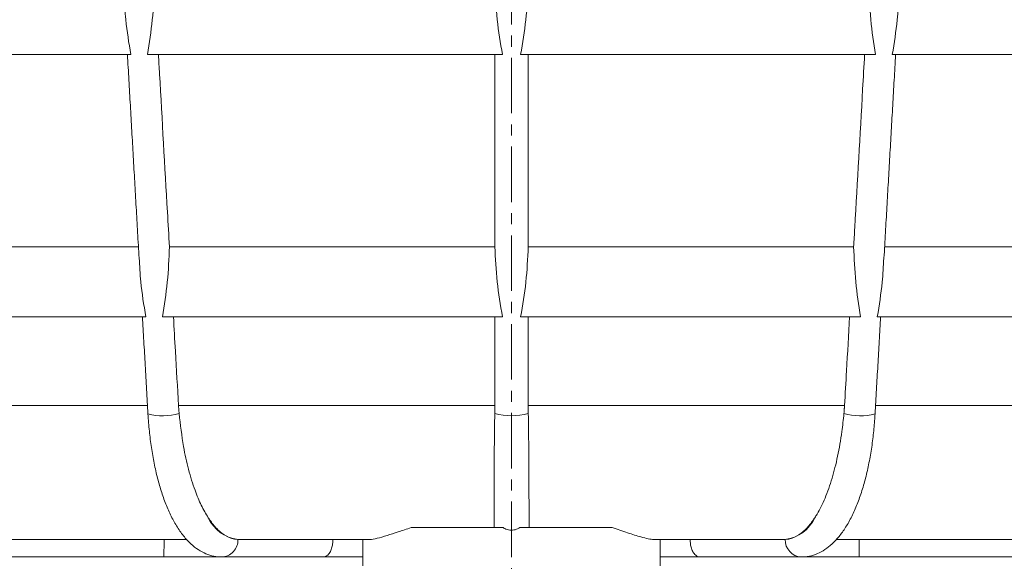
# Model space of a CAD drawing. Units: millimetres. Extents: x 14 to 751, y -634 to 221.
# Drawn here: x 166 to 278, y -34 to 28 of the extents above; entities that cross this region are included whole.
import ezdxf

# ---------------------------------------------------------------- set-up
doc = ezdxf.new("R2010")
doc.units = ezdxf.units.MM
doc.header["$PDSIZE"] = -1
doc.linetypes.add('CENTER', pattern=[10.16, 6.35, -1.27, 1.27, -1.27])
doc.layers.add('COTES', color=1, linetype='Continuous')
doc.styles.add('SLDTEXTSTYLE0', font='TXT', dxfattribs={"width": 0.75})
doc.dimstyles.new('SLDDIMSTYLE1', dxfattribs={"dimtxt": 3.5, "dimasz": 4, "dimexe": 0, "dimexo": 0.0625, "dimgap": 0.875, "dimtad": 1, "dimtoh": 1, "dimdec": 0, "dimlfac": 4.2, "dimrnd": 1e-09, "dimzin": 12, "dimdsep": 46, "dimtxsty": 'SLDTEXTSTYLE0', "dimsah": 1, "dimcen": 0.09, "dimadec": 0, "dimazin": 0, "dimtfac": 1, "dimtofl": 0, "dimtmove": 0, "dimatfit": 3, "dimfxl": 0, "dimtolj": 1, "dimtzin": 12, "dimarcsym": 0})

# ---------------------------------------------------------------- blocks, each defined once
blk = doc.blocks.new('*D5')
at = {"layer": 'COTES', "color": 0, "linetype": 'Continuous', "lineweight": -2}
for p, q in [((221.85, 127.87), (30.54, 127.87)), ((30.54, 111.87), (30.54, -17.99)), ((141.33, -33.99), (30.54, -33.99))]:
    blk.add_line(p, q, dxfattribs=at)
at = {"layer": 'COTES', "color": 0, "linetype": 'Continuous'}
for points in [[(27.88, 111.87), (33.21, 111.87), (30.54, 127.87)], [(27.88, -17.99), (33.21, -17.99), (30.54, -33.99)]]:
    blk.add_solid(points, dxfattribs=at)
at = {"layer": 'Defpoints', "color": 0, "linetype": 'Continuous'}
for p in [(221.92, 127.87), (30.54, -33.99), (141.39, -33.99)]:
    blk.add_point(p, dxfattribs=at)
at = {"layer": 'COTES', "color": 0, "linetype": 'Continuous', "lineweight": 0, "insert": (14.67, 46.94), "char_height": 15, "attachment_point": 2, "rotation": 90, "style": 'SLDTEXTSTYLE0'}
blk.add_mtext('\\A1;162', dxfattribs=at)

msp = doc.modelspace()

# ---------------------------------------------------------------- linework, layer by layer
at = {"color": 7, "linetype": 'CENTER', "lineweight": 0}
msp.add_line((221.915, 185.704), (221.915, -100.544), dxfattribs=at)
at = {"color": 7, "linetype": 'Continuous', "lineweight": 15}
for p, q in [((178.357, 23.512), (143.94, 23.512)), ((220.876, 23.512), (180.278, 23.512)), ((263.552, 23.512), (222.955, 23.512)), ((299.89, 23.512), (265.473, 23.512)), ((179.244, 1.512), (147.688, 1.512)), ((220.002, 1.512), (182.779, 1.512)), ((261.052, 1.512), (223.828, 1.512)), ((296.143, 1.512), (264.587, 1.512)), ((180.073, -6.488), (147.111, -6.488)), ((220.875, -6.488), (181.994, -6.488)), ((261.836, -6.488), (222.955, -6.488)), ((296.719, -6.488), (263.758, -6.488)), ((180.283, -16.649), (149.607, -16.649)), ((220.002, -16.649), (183.818, -16.649)), ((260.013, -16.649), (223.828, -16.649)), ((294.223, -16.649), (263.548, -16.649)), ((219.915, -30.635), (219.915, -29.512)), ((223.915, -29.512), (223.915, -30.635)), ((210.417, -30.635), (220.946, -30.635)), ((222.884, -30.635), (233.413, -30.635)), ((184.73, -31.988), (162.261, -31.988)), ((190.606, -31.988), (190.713, -31.988)), ((205.618, -31.988), (190.713, -31.988)), ((253.118, -31.988), (238.213, -31.988)), ((253.118, -31.988), (253.224, -31.988)), ((281.57, -31.988), (259.08, -31.988)), ((182.133, -33.988), (188.698, -33.988)), ((200.383, -33.988), (204.915, -33.988)), ((238.915, -33.988), (243.439, -33.988)), ((255.072, -33.988), (261.689, -33.988))]:
    msp.add_line(p, q, dxfattribs=at)
for centre, radius, start, end in [((182.048, -10.898), 6.933, 255.63377, 285.38982), ((221.915, -9.923), 7.898, 255.92406, 284.07594), ((261.782, -10.898), 6.933, 254.61018, 284.36623), ((191.189, -27.646), 4.38, 205.20894, 262.35909), ((252.642, -27.646), 4.38, 277.64091, 334.79106), ((188.695, -32.075), 1.914, 271.89044, 2.61742), ((255.149, -32.063), 1.926, 177.75626, 267.69356)]:
    msp.add_arc(centre, radius, start, end, dxfattribs=at)
for points, knots in [([(180.278, 23.512), (180.483, 24.832), (180.896, 27.48), (181.007, 30.165), (181.063, 31.512)], [0, 0, 0, 0, 0.4981475, 1, 1, 1, 1]), ([(220.002, 31.512), (220.066, 30.179), (220.195, 27.494), (220.648, 24.845), (220.876, 23.512)], [0, 0, 0, 0, 0.4967632, 1, 1, 1, 1]), ([(222.955, 23.512), (223.181, 24.832), (223.634, 27.48), (223.763, 30.165), (223.828, 31.512)], [0, 0, 0, 0, 0.4981475, 1, 1, 1, 1]), ([(262.768, 31.512), (262.823, 30.179), (262.934, 27.494), (263.345, 24.845), (263.552, 23.512)], [0, 0, 0, 0, 0.4967632, 1, 1, 1, 1]), ([(177.612, 30.232), (177.659, 29.326), (177.774, 27.071), (178.139, 24.845), (178.357, 23.512)], [0, 0, 0, 0, 0.401388, 1, 1, 1, 1]), ([(265.473, 23.512), (265.69, 24.831), (266.056, 27.057), (266.171, 29.314), (266.218, 30.233)], [0, 0, 0, 0, 0.5924402, 1, 1, 1, 1]), ([(182.779, 1.512), (182.704, 2.831), (182.326, 9.424), (181.907, 16.757), (181.563, 22.772), (181.52, 23.512)], [0, 0, 0, 0, 0.1798114, 0.8990932, 1, 1, 1, 1]), ([(220.002, 23.512), (220.002, 22.193), (220.002, 15.6), (220.002, 8.267), (220.002, 2.252), (220.002, 1.512)], [0, 0, 0, 0, 0.1798114, 0.8990932, 1, 1, 1, 1]), ([(223.828, 1.512), (223.828, 2.831), (223.828, 9.424), (223.828, 16.757), (223.828, 22.772), (223.828, 23.512)], [0, 0, 0, 0, 0.1798114, 0.8990932, 1, 1, 1, 1]), ([(262.31, 23.512), (262.235, 22.193), (261.857, 15.6), (261.438, 8.267), (261.094, 2.252), (261.052, 1.512)], [0, 0, 0, 0, 0.1798114, 0.8990932, 1, 1, 1, 1]), ([(181.994, -6.488), (182.2, -5.168), (182.612, -2.52), (182.723, 0.165), (182.779, 1.512)], [0, 0, 0, 0, 0.4981497, 1, 1, 1, 1]), ([(220.002, 1.512), (220.066, 0.179), (220.195, -2.506), (220.648, -5.155), (220.875, -6.488)], [0, 0, 0, 0, 0.496764, 1, 1, 1, 1]), ([(222.955, -6.488), (223.181, -5.168), (223.635, -2.52), (223.764, 0.165), (223.828, 1.512)], [0, 0, 0, 0, 0.4981497, 1, 1, 1, 1]), ([(261.052, 1.512), (261.107, 0.179), (261.218, -2.506), (261.629, -5.155), (261.836, -6.488)], [0, 0, 0, 0, 0.496764, 1, 1, 1, 1]), ([(179.329, 0.227), (179.375, -0.677), (179.489, -2.931), (179.854, -5.155), (180.073, -6.488)], [0, 0, 0, 0, 0.4010006, 1, 1, 1, 1]), ([(263.758, -6.488), (263.974, -5.169), (264.34, -2.944), (264.455, -0.689), (264.502, 0.229)], [0, 0, 0, 0, 0.5928268, 1, 1, 1, 1]), ([(183.237, -6.488), (183.312, -7.807), (183.506, -11.193), (183.7, -14.58), (183.818, -16.649)], [0, 0, 0, 0, 0.3893334, 1, 1, 1, 1]), ([(220.002, -16.649), (220.002, -15.33), (220.002, -11.943), (220.002, -8.556), (220.002, -6.488)], [0, 0, 0, 0, 0.3893334, 1, 1, 1, 1]), ([(223.828, -6.488), (223.828, -7.807), (223.828, -11.193), (223.828, -14.58), (223.828, -16.649)], [0, 0, 0, 0, 0.3893334, 1, 1, 1, 1]), ([(260.013, -16.649), (260.088, -15.33), (260.282, -11.943), (260.476, -8.556), (260.594, -6.488)], [0, 0, 0, 0, 0.3893334, 1, 1, 1, 1]), ([(180.328, -17.615), (180.349, -17.954), (180.412, -18.938), (180.579, -20.539), (180.853, -22.383), (181.207, -24.151), (181.639, -25.828), (182.148, -27.397), (182.736, -28.846), (183.406, -30.163), (184.165, -31.332), (184.985, -32.289), (185.843, -33.023), (186.711, -33.542), (187.609, -33.871), (188.302, -33.981), (188.683, -33.987), (188.759, -33.988)], [0, 0, 0, 0, 0.0395405, 0.114631, 0.1899064, 0.2654648, 0.3414308, 0.4179601, 0.4952447, 0.5734954, 0.6528429, 0.7329362, 0.8017838, 0.8659844, 0.9266847, 0.9855205, 1, 1, 1, 1]), ([(183.888, -17.583), (184.036, -18.857), (184.295, -21.096), (184.945, -24.025), (185.637, -26.269), (186.404, -28.131), (186.95, -29.049), (187.226, -29.512)], [0, 0, 0, 0, 0.26128504, 0.45949273, 0.66344837, 0.8300434, 1, 1, 1, 1]), ([(219.915, -29.512), (219.915, -29.368), (219.915, -28.708), (219.916, -27.282), (219.922, -25.05), (219.937, -22.476), (219.96, -19.958), (219.984, -18.272), (219.994, -17.583)], [0, 0, 0, 0, 0.0551138, 0.2532991, 0.457233, 0.6553989, 0.8593121, 1, 1, 1, 1]), ([(223.836, -17.583), (223.853, -18.857), (223.884, -21.096), (223.903, -24.025), (223.912, -26.269), (223.915, -28.131), (223.915, -29.049), (223.915, -29.512)], [0, 0, 0, 0, 0.261285, 0.4594927, 0.6634484, 0.8300434, 1, 1, 1, 1]), ([(255.072, -33.988), (255.299, -33.978), (255.846, -33.953), (256.691, -33.723), (257.577, -33.294), (258.415, -32.684), (259.215, -31.886), (259.974, -30.888), (260.681, -29.693), (261.321, -28.326), (261.885, -26.816), (262.369, -25.188), (262.773, -23.461), (263.097, -21.651), (263.336, -19.808), (263.453, -18.45), (263.496, -17.726), (263.503, -17.615)], [0, 0, 0, 0, 0.043564, 0.105112, 0.1674536, 0.2327841, 0.3026446, 0.3772052, 0.4548671, 0.5333212, 0.6111617, 0.6882113, 0.7645756, 0.8404145, 0.9158744, 0.9870272, 1, 1, 1, 1]), ([(256.605, -29.512), (256.696, -29.369), (257.113, -28.708), (257.81, -27.283), (258.602, -25.05), (259.248, -22.476), (259.692, -19.959), (259.87, -18.272), (259.942, -17.583)], [0, 0, 0, 0, 0.0550923, 0.2532776, 0.4572114, 0.6553774, 0.8592905, 1, 1, 1, 1]), ([(187.226, -29.512), (187.469, -29.855), (188.048, -30.673), (189.05, -31.535), (189.984, -31.946), (190.545, -31.978), (190.713, -31.988)], [0, 0, 0, 0, 0.2265532, 0.5397754, 0.8620772, 1, 1, 1, 1]), ([(256.605, -29.512), (256.362, -29.855), (255.783, -30.673), (254.78, -31.535), (253.846, -31.946), (253.286, -31.978), (253.118, -31.988)], [0, 0, 0, 0, 0.2265532, 0.5397754, 0.8620772, 1, 1, 1, 1]), ([(205.618, -31.988), (205.647, -31.988), (205.899, -31.984), (206.509, -31.878), (207.613, -31.56), (208.914, -31.13), (209.914, -30.801), (210.417, -30.635)], [0, 0, 0, 0, 0.0329144, 0.2806487, 0.534725, 0.7654768, 1, 1, 1, 1]), ([(222.884, -30.635), (222.701, -30.728), (222.333, -30.912), (221.709, -30.937), (221.242, -30.807), (221.008, -30.671), (220.946, -30.635)], [0, 0, 0, 0, 0.3000647, 0.6006791, 0.8950504, 1, 1, 1, 1]), ([(233.413, -30.635), (234.024, -30.837), (235.263, -31.247), (236.6, -31.678), (237.594, -31.939), (238.005, -31.972), (238.213, -31.988)], [0, 0, 0, 0, 0.286532, 0.5802979, 0.7883018, 1, 1, 1, 1]), ([(182.14, -33.988), (182.14, -33.988), (182.14, -33.988), (182.144, -33.869), (182.153, -33.424), (182.16, -32.913), (182.164, -32.424), (182.165, -32.115), (182.165, -31.988)], [0, 0, 0, 0, 0.0023627, 0.3422692, 0.578743, 0.756424, 0.8992661, 1, 1, 1, 1]), ([(200.389, -33.988), (200.39, -33.988), (200.556, -33.988), (200.841, -33.869), (201.178, -33.424), (201.375, -32.913), (201.471, -32.424), (201.481, -32.115), (201.485, -31.988)], [0, 0, 0, 0, 0.00236272, 0.34226925, 0.57874295, 0.75642403, 0.89926609, 1, 1, 1, 1]), ([(242.346, -31.988), (242.354, -32.168), (242.37, -32.527), (242.499, -33.056), (242.732, -33.564), (243.065, -33.909), (243.319, -33.988), (243.44, -33.988), (243.441, -33.988)], [0, 0, 0, 0, 0.1417994, 0.2830279, 0.4793911, 0.749181, 0.997638, 1, 1, 1, 1]), ([(261.666, -31.988), (261.666, -32.168), (261.667, -32.527), (261.672, -33.056), (261.68, -33.564), (261.688, -33.909), (261.69, -33.988), (261.69, -33.988), (261.69, -33.988)], [0, 0, 0, 0, 0.1417994, 0.2830279, 0.4793911, 0.749181, 0.997638, 1, 1, 1, 1])]:
    msp.add_open_spline(points, degree=3, knots=knots, dxfattribs=at)
for points in [[(177.976, 23.512), (179.307, 0.226)], [(264.523, 0.227), (265.855, 23.512)], [(179.691, -6.488), (180.328, -17.615)], [(263.503, -17.615), (264.139, -6.488)], [(183.818, -16.649), (183.888, -17.583)], [(219.994, -17.583), (220.002, -16.649)], [(223.828, -16.649), (223.836, -17.583)], [(259.942, -17.583), (260.013, -16.649)], [(204.915, -31.988), (204.915, -34.988)], [(238.915, -34.988), (238.915, -31.988)], [(160.65, -33.988), (182.14, -33.988)], [(188.759, -33.988), (200.389, -33.988)], [(243.441, -33.988), (255.072, -33.988)], [(261.69, -33.988), (283.181, -33.988)]]:
    msp.add_open_spline(points, degree=1, dxfattribs=at)

# ---------------------------------------------------------------- dimensions: what is measured, and where the dimension line sits
at = {"layer": 'COTES', "linetype": 'Continuous', "lineweight": 0}
dim = msp.add_linear_dim(base=(30.542, -33.988), p1=(221.915, 127.875), p2=(141.394, -33.988), angle=90, dimstyle='SLDDIMSTYLE1', override={"dimtxt": 15, "dimasz": 16, "dimlfac": 1}, dxfattribs=at)
dim.commit()
dim.dimension.update_dxf_attribs({"geometry": '*D5', "text_midpoint": (30.542, 46.943), "dimtype": 160})

doc.saveas('drawing.dxf')
